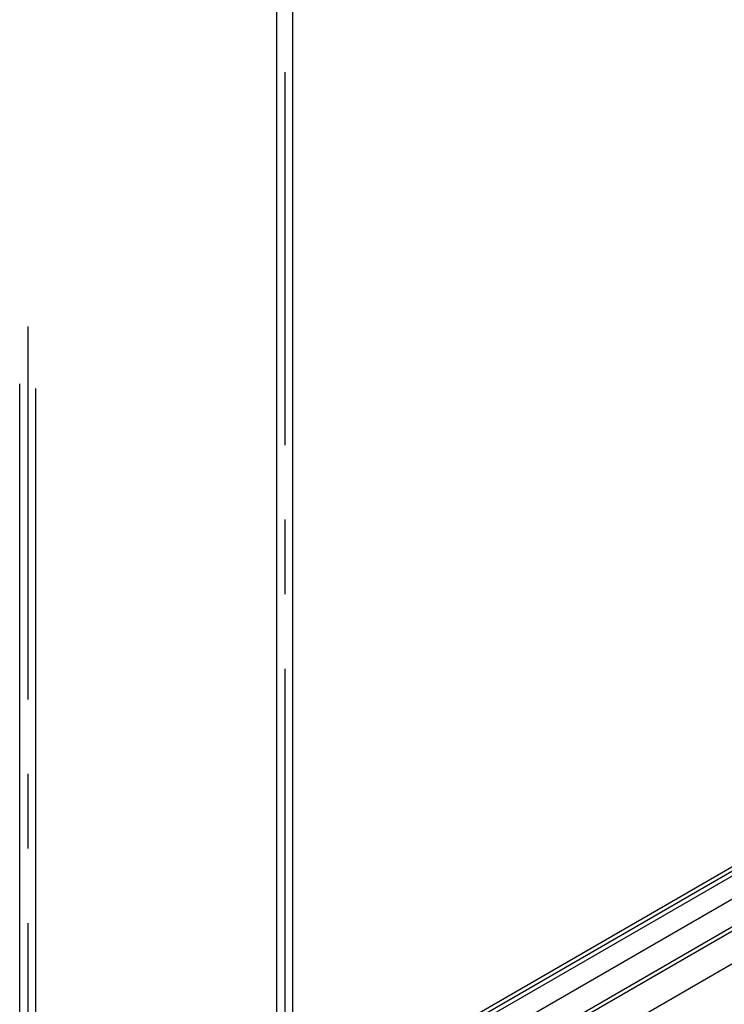
# Model space of a CAD drawing. Extents: x 5 to 415, y 6 to 292.
# Drawn here: x 245 to 257, y 224 to 241 of the extents above; entities that cross this region are included whole.
import ezdxf

# ---------------------------------------------------------------- set-up
doc = ezdxf.new("R2010")
doc.units = 0
doc.linetypes.add('CENTER1', pattern=[10, 6.25, -1.25, 1.25, -1.25])
for name, color, linetype in [('_B-0_中心線', 7, 'CONTINUOUS'), ('_B-1_吊り材', 7, 'CONTINUOUS'), ('_B-3_野縁', 7, 'CONTINUOUS')]:
    doc.layers.add(name, color=color, linetype=linetype)

msp = doc.modelspace()

# ---------------------------------------------------------------- linework, layer by layer
at = {"layer": '_B-0_中心線', "color": 4, "linetype": 'CENTER1'}
for p, q in [((249.806, 249.996), (249.806, 221.395)), ((245.497, 235.733), (245.497, 207.132))]:
    msp.add_line(p, q, dxfattribs=at)
at = {"layer": '_B-1_吊り材', "color": 7, "linetype": 'CONTINUOUS'}
for p, q in [((249.671, 222.329), (249.671, 249.032)), ((249.941, 222.343), (249.941, 248.96)), ((245.362, 208.067), (245.362, 234.77)), ((245.632, 208.081), (245.632, 234.697))]:
    msp.add_line(p, q, dxfattribs=at)
at = {"layer": '_B-3_野縁', "color": 2, "linetype": 'CONTINUOUS'}
for p, q in [((263.601, 230.31), (249.968, 222.44)), ((250.041, 222.415), (263.601, 230.244)), ((250.097, 222.366), (263.601, 230.163)), ((250.329, 222.111), (263.601, 229.773)), ((263.601, 229.305), (249.822, 221.35)), ((249.822, 221.284), (263.601, 229.239)), ((263.601, 228.686), (249.822, 220.73))]:
    msp.add_line(p, q, dxfattribs=at)

doc.saveas('drawing.dxf')
